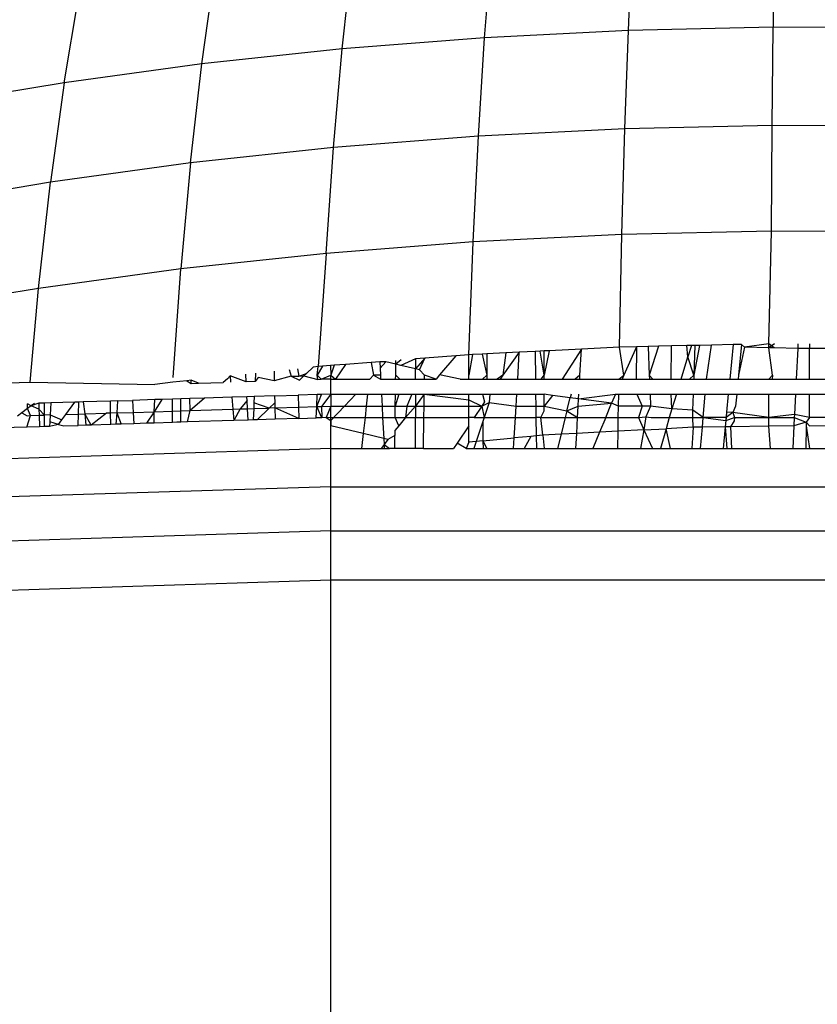
# Model space of a CAD drawing. Units: millimetres. Extents: x -272 to 578, y -26 to 500.
# Drawn here: x 173 to 174, y 158 to 159 of the extents above; entities that cross this region are included whole.
import ezdxf

# ---------------------------------------------------------------- set-up
doc = ezdxf.new("R2010")
doc.units = ezdxf.units.MM
doc.header["$LTSCALE"] = 45
doc.header["$PDSIZE"] = -1
doc.layers.add('VP-DIM', color=7, linetype='Continuous')
doc.layers.add('VP-EQ', color=7, linetype='Continuous', true_color=0x8a3492)
doc.dimstyles.get("Standard").update_dxf_attribs({"dimtxt": 14, "dimasz": 15, "dimexe": 20, "dimexo": 50, "dimgap": 20, "dimtad": 0, "dimdec": 0, "dimzin": 0, "dimdsep": 46, "dimtxsty": 'Standard', "dimcen": -0.001, "dimadec": 0, "dimazin": 0, "dimtfac": 1, "dimtdec": 4, "dimtofl": 0, "dimtmove": 0, "dimatfit": 3, "dimfxl": 70, "dimfxlon": 1, "dimtolj": 1, "dimtzin": 0, "dimarcsym": 0})

# ---------------------------------------------------------------- blocks, each defined once
blk = doc.blocks.new('*D5')
at = {"layer": 'Defpoints', "color": 0}
for p in [(385.86064, 459.55435), (1.25422, 142.93621), (385.86064, 142.93621)]:
    blk.add_point(p, dxfattribs=at)
at = {"layer": 'VP-DIM', "color": 0, "lineweight": -2}
for p, q in [((1.25422, 389.55435), (1.25422, 479.55435)), ((385.86064, 389.55435), (385.86064, 479.55435)), ((16.25422, 459.55435), (159.27057, 459.55435)), ((370.86064, 459.55435), (236.60391, 459.55435))]:
    blk.add_line(p, q, dxfattribs=at)
at = {"layer": 'VP-DIM', "color": 0}
for points in [[(16.25422, 462.05435), (16.25422, 457.05435), (1.25422, 459.55435)], [(370.86064, 457.05435), (370.86064, 462.05435), (385.86064, 459.55435)]]:
    blk.add_solid(points, dxfattribs=at)
at = {"layer": 'VP-DIM', "color": 0, "insert": (197.93724, 459.55435), "char_height": 14, "attachment_point": 5}
blk.add_mtext('\\A1;385', dxfattribs=at)
blk = doc.blocks.new('WD1559_')
at = {"layer": 'VP-EQ', "color": 0}
for p, q in [((173.58887, 158.67617), (173.58808, 158.59973)), ((173.34736, 158.59101), (173.35313, 158.66762)), ((173.46739, 158.59701), (173.47067, 158.6735)), ((173.2285, 158.58171), (173.23672, 158.65851)), ((173.11131, 158.56915), (173.12196, 158.64621)), ((172.99628, 158.55341), (173.0093, 158.63081)), ((173.46739, 158.59701), (173.34736, 158.59101)), ((173.4645, 158.51486), (173.46739, 158.59701)), ((173.58808, 158.59973), (173.46739, 158.59701)), ((173.58739, 158.51763), (173.58808, 158.59973)), ((173.70894, 158.59911), (173.58808, 158.59973)), ((173.34736, 158.59101), (173.2285, 158.58171)), ((173.34229, 158.50875), (173.34736, 158.59101)), ((173.2285, 158.58171), (173.11131, 158.56915)), ((173.22126, 158.49928), (173.2285, 158.58171)), ((173.11131, 158.56915), (172.99628, 158.55341)), ((173.10194, 158.48651), (173.11131, 158.56915)), ((172.99628, 158.55341), (172.88389, 158.53456)), ((172.99628, 158.55341), (172.98482, 158.47049)), ((173.4645, 158.51486), (173.34229, 158.50875)), ((173.46201, 158.42687), (173.4645, 158.51486)), ((173.58739, 158.51763), (173.4645, 158.51486)), ((173.58679, 158.42966), (173.58739, 158.51763)), ((173.71044, 158.51701), (173.58739, 158.51763)), ((173.34229, 158.50875), (173.22126, 158.49928)), ((173.33791, 158.42065), (173.34229, 158.50875)), ((173.22126, 158.49928), (173.10194, 158.48651)), ((173.21502, 158.41105), (173.22126, 158.49928)), ((173.10194, 158.48651), (172.98482, 158.47049)), ((173.10194, 158.48651), (173.09386, 158.39807)), ((172.98482, 158.47049), (172.87038, 158.45127)), ((172.97494, 158.38179), (172.98482, 158.47049)), ((173.58679, 158.42966), (173.46201, 158.42687)), ((173.58466, 158.33558), (173.58679, 158.42966)), ((173.71174, 158.42904), (173.58679, 158.42966)), ((173.33791, 158.42065), (173.21502, 158.41105)), ((173.33406, 158.32646), (173.33791, 158.42065)), ((173.46201, 158.42687), (173.33791, 158.42065)), ((173.45992, 158.33277), (173.46201, 158.42687)), ((173.21502, 158.41105), (173.09386, 158.39807)), ((173.21502, 158.41105), (173.20846, 158.3166)), ((173.09386, 158.39807), (172.97494, 158.38179)), ((173.08737, 158.30735), (173.09386, 158.39807)), ((172.97494, 158.38179), (172.85874, 158.36229)), ((172.9681, 158.30357), (172.97494, 158.38179)), ((173.38946, 158.32924), (173.37626, 158.32858)), ((173.39377, 158.32945), (173.38946, 158.32924)), ((173.38946, 158.32924), (173.38977, 158.30618)), ((173.39717, 158.32962), (173.39377, 158.32945)), ((173.39717, 158.30948), (173.39377, 158.32945)), ((173.40112, 158.32982), (173.39717, 158.30948)), ((173.40112, 158.32982), (173.39717, 158.32962)), ((173.39717, 158.30948), (173.39717, 158.32962)), ((173.42811, 158.33117), (173.40112, 158.32982)), ((173.42811, 158.33117), (173.41201, 158.30618)), ((173.42692, 158.30948), (173.42811, 158.33117)), ((173.45992, 158.33277), (173.42811, 158.33117)), ((173.47405, 158.33308), (173.45992, 158.33277)), ((173.46366, 158.30948), (173.45992, 158.33277)), ((173.47405, 158.33308), (173.46366, 158.30948)), ((173.47405, 158.33308), (173.47371, 158.30618)), ((173.48376, 158.3333), (173.47405, 158.33308)), ((173.49243, 158.3335), (173.48376, 158.3333)), ((173.48376, 158.3333), (173.48477, 158.30948)), ((173.49243, 158.3335), (173.48477, 158.30948)), ((173.50338, 158.33374), (173.49243, 158.3335)), ((173.50309, 158.30618), (173.50338, 158.33374)), ((173.51625, 158.33404), (173.50338, 158.33374)), ((173.52271, 158.33418), (173.51625, 158.33404)), ((173.51697, 158.32461), (173.51625, 158.33404)), ((173.5199, 158.33412), (173.51697, 158.32461)), ((173.5266, 158.33427), (173.52203, 158.30948)), ((173.52271, 158.33418), (173.52203, 158.30948)), ((173.5266, 158.33427), (173.52271, 158.33418)), ((173.53666, 158.3345), (173.5266, 158.33427)), ((173.53248, 158.30618), (173.53666, 158.3345)), ((173.55469, 158.3349), (173.53666, 158.3345)), ((173.55469, 158.3349), (173.55197, 158.30618)), ((173.56187, 158.33506), (173.55469, 158.3349)), ((173.56187, 158.33506), (173.55938, 158.30948)), ((173.56434, 158.3328), (173.55938, 158.30948)), ((173.56434, 158.3328), (173.56187, 158.33506)), ((173.58466, 158.33558), (173.56434, 158.3328)), ((173.58466, 158.33222), (173.56434, 158.3328)), ((173.58928, 158.3356), (173.58466, 158.33222)), ((173.58466, 158.33222), (173.58466, 158.33558)), ((173.58904, 158.3321), (173.58466, 158.33558)), ((173.58753, 158.30948), (173.58466, 158.33222)), ((173.58904, 158.3321), (173.58466, 158.33222)), ((173.60871, 158.33153), (173.58904, 158.3321)), ((173.60871, 158.33153), (173.60743, 158.30618)), ((173.60893, 158.3355), (173.60871, 158.33153)), ((173.61841, 158.33157), (173.60871, 158.33153)), ((173.61841, 158.33545), (173.61841, 158.33157)), ((173.6318, 158.33161), (173.61841, 158.33157)), ((173.61843, 158.30618), (173.61841, 158.33157)), ((173.25975, 158.32065), (173.25265, 158.32009)), ((173.25975, 158.32065), (173.26003, 158.31532)), ((173.26497, 158.32061), (173.25975, 158.32065)), ((173.26497, 158.32061), (173.26003, 158.31532)), ((173.27324, 158.31859), (173.26497, 158.32061)), ((173.27776, 158.32206), (173.27324, 158.31859)), ((173.27324, 158.31859), (173.27328, 158.3217)), ((173.28959, 158.32298), (173.27743, 158.31756)), ((173.29737, 158.32359), (173.28959, 158.31459)), ((173.29737, 158.32359), (173.28959, 158.32298)), ((173.28959, 158.32298), (173.28959, 158.31459)), ((173.29297, 158.31377), (173.29737, 158.32359)), ((173.32325, 158.32561), (173.29737, 158.32359)), ((173.32325, 158.32561), (173.30961, 158.30971)), ((173.33406, 158.32646), (173.32325, 158.32561)), ((173.33733, 158.32663), (173.33406, 158.30948)), ((173.33733, 158.32663), (173.33406, 158.32646)), ((173.33406, 158.30948), (173.33406, 158.32646)), ((173.34534, 158.32703), (173.33733, 158.32663)), ((173.34924, 158.32722), (173.34534, 158.32703)), ((173.34534, 158.32703), (173.34924, 158.30948)), ((173.36516, 158.32802), (173.34924, 158.32722)), ((173.34924, 158.32722), (173.34924, 158.30948)), ((173.37626, 158.32858), (173.36263, 158.30948)), ((173.36516, 158.32802), (173.36263, 158.30948)), ((173.37626, 158.32858), (173.36516, 158.32802)), ((173.3751, 158.30618), (173.37626, 158.32858)), ((173.51128, 158.30618), (173.51697, 158.32461)), ((173.52203, 158.30948), (173.51697, 158.32461)), ((173.17158, 158.31265), (173.17177, 158.30469)), ((173.18421, 158.314), (173.18579, 158.30843)), ((173.19107, 158.31473), (173.19212, 158.30863)), ((173.20435, 158.31616), (173.19865, 158.31088)), ((173.20846, 158.3166), (173.20435, 158.31616)), ((173.21205, 158.31691), (173.20747, 158.30929)), ((173.20747, 158.30929), (173.20846, 158.3166)), ((173.21205, 158.31691), (173.20846, 158.3166)), ((173.21868, 158.31743), (173.21205, 158.31691)), ((173.22164, 158.31767), (173.21868, 158.31743)), ((173.21868, 158.31743), (173.21903, 158.30948)), ((173.22164, 158.31767), (173.21903, 158.30948)), ((173.23131, 158.31842), (173.22164, 158.31767)), ((173.23131, 158.31842), (173.22284, 158.30618)), ((173.25265, 158.32009), (173.23131, 158.31842)), ((173.25265, 158.32009), (173.25457, 158.30948)), ((173.26003, 158.31532), (173.26034, 158.30948)), ((173.27312, 158.30948), (173.27324, 158.31859)), ((173.27743, 158.31756), (173.27324, 158.31859)), ((173.28959, 158.31459), (173.27743, 158.31756)), ((173.29297, 158.31377), (173.28959, 158.31459)), ((173.28959, 158.30618), (173.28959, 158.31459)), ((173.29717, 158.30948), (173.29297, 158.31377)), ((173.09887, 158.30476), (173.0871, 158.30361)), ((173.10231, 158.30509), (173.09887, 158.30476)), ((173.09887, 158.30476), (173.10228, 158.30249)), ((173.10228, 158.30249), (173.10231, 158.30509)), ((173.10841, 158.30269), (173.10231, 158.30509)), ((173.13262, 158.3063), (173.12896, 158.30334)), ((173.13262, 158.3063), (173.13482, 158.30872)), ((173.13482, 158.30872), (173.13528, 158.30354)), ((173.14838, 158.30395), (173.13482, 158.30872)), ((173.14838, 158.30395), (173.14808, 158.31014)), ((173.15578, 158.30419), (173.14838, 158.30395)), ((173.15614, 158.311), (173.15578, 158.30419)), ((173.15826, 158.30733), (173.15578, 158.30419)), ((173.17177, 158.30469), (173.15826, 158.30733)), ((173.18579, 158.30843), (173.17177, 158.30469)), ((173.18579, 158.30843), (173.19212, 158.30863)), ((173.18579, 158.30843), (173.19268, 158.30535)), ((173.19212, 158.30863), (173.19865, 158.31088)), ((173.19212, 158.30863), (173.19646, 158.30885)), ((173.19646, 158.30885), (173.19268, 158.30535)), ((173.19865, 158.31088), (173.19646, 158.30885)), ((173.19646, 158.30885), (173.20804, 158.30584)), ((173.20804, 158.30584), (173.20747, 158.30929)), ((173.21086, 158.30593), (173.20747, 158.30929)), ((173.20804, 158.30584), (173.21086, 158.30593)), ((173.21086, 158.30593), (173.21903, 158.30948)), ((173.21903, 158.30618), (173.21086, 158.30593)), ((173.21903, 158.30618), (173.21903, 158.30948)), ((173.21903, 158.30948), (173.22284, 158.30618)), ((173.21903, 158.29361), (173.21903, 158.30618)), ((173.21903, 158.30618), (173.22284, 158.30618)), ((173.22284, 158.30618), (173.25149, 158.30618)), ((173.25457, 158.30948), (173.25149, 158.30618)), ((173.26034, 158.30948), (173.25457, 158.30948)), ((173.25457, 158.30948), (173.26051, 158.30618)), ((173.26034, 158.30948), (173.26051, 158.30618)), ((173.26051, 158.30618), (173.27307, 158.30618)), ((173.27307, 158.30618), (173.27312, 158.30948)), ((173.27307, 158.30618), (173.2766, 158.30618)), ((173.27312, 158.30948), (173.2766, 158.30618)), ((173.2766, 158.30618), (173.28959, 158.30618)), ((173.28959, 158.30618), (173.29712, 158.30618)), ((173.29712, 158.30618), (173.29717, 158.30948)), ((173.29712, 158.30618), (173.3068, 158.30618)), ((173.3068, 158.30618), (173.29717, 158.30948)), ((173.30961, 158.30971), (173.3068, 158.30618)), ((173.32696, 158.30618), (173.30961, 158.30971)), ((173.32696, 158.30618), (173.33406, 158.30618)), ((173.33406, 158.30618), (173.33406, 158.30948)), ((173.33406, 158.30618), (173.34552, 158.30618)), ((173.34924, 158.30948), (173.34552, 158.30618)), ((173.34552, 158.30618), (173.34924, 158.30618)), ((173.34924, 158.30948), (173.34924, 158.30618)), ((173.34924, 158.30618), (173.3577, 158.30618)), ((173.36263, 158.30948), (173.3577, 158.30618)), ((173.3577, 158.30618), (173.36027, 158.30618)), ((173.36263, 158.30948), (173.36027, 158.30618)), ((173.36027, 158.30618), (173.3751, 158.30618)), ((173.3751, 158.30618), (173.38977, 158.30618)), ((173.38977, 158.30618), (173.39717, 158.30618)), ((173.39446, 158.30618), (173.39717, 158.30948)), ((173.39717, 158.30618), (173.39717, 158.30948)), ((173.39717, 158.30618), (173.41201, 158.30618)), ((173.41201, 158.30618), (173.42292, 158.30618)), ((173.42692, 158.30948), (173.42292, 158.30618)), ((173.42292, 158.30618), (173.42674, 158.30618)), ((173.42674, 158.30618), (173.42692, 158.30948)), ((173.42674, 158.30618), (173.45948, 158.30618)), ((173.45948, 158.30618), (173.46366, 158.30948)), ((173.45948, 158.30618), (173.46221, 158.30618)), ((173.46366, 158.30948), (173.46221, 158.30618)), ((173.46221, 158.30618), (173.47371, 158.30618)), ((173.47371, 158.30618), (173.48491, 158.30618)), ((173.48477, 158.30948), (173.48491, 158.30618)), ((173.48477, 158.30948), (173.48762, 158.30618)), ((173.48491, 158.30618), (173.48762, 158.30618)), ((173.48762, 158.30618), (173.50309, 158.30618)), ((173.50309, 158.30618), (173.51128, 158.30618)), ((173.51128, 158.30618), (173.51836, 158.30618)), ((173.51836, 158.30618), (173.52203, 158.30948)), ((173.51836, 158.30618), (173.52194, 158.30618)), ((173.52203, 158.30948), (173.52194, 158.30618)), ((173.52194, 158.30618), (173.53248, 158.30618)), ((173.53248, 158.30618), (173.55197, 158.30618)), ((173.55197, 158.30618), (173.55906, 158.30618)), ((173.55938, 158.30948), (173.55906, 158.30618)), ((173.55906, 158.30618), (173.58466, 158.30618)), ((173.58466, 158.30618), (173.58753, 158.30948)), ((173.58466, 158.30618), (173.58731, 158.30618)), ((173.58753, 158.30948), (173.58731, 158.30618)), ((173.58731, 158.30618), (173.60743, 158.30618)), ((173.60743, 158.30618), (173.61843, 158.30618)), ((173.61843, 158.30618), (173.63289, 158.30618)), ((172.85233, 158.2999), (172.9681, 158.30357)), ((172.9681, 158.30357), (173.07194, 158.30154)), ((173.0871, 158.30361), (173.07194, 158.30154)), ((173.10228, 158.30249), (173.10841, 158.30269)), ((173.10841, 158.30269), (173.12896, 158.30334)), ((173.03508, 158.28779), (173.01236, 158.28707)), ((173.04093, 158.28798), (173.03508, 158.28779)), ((173.03515, 158.27777), (173.03508, 158.28779)), ((173.04093, 158.28798), (173.04024, 158.27793)), ((173.04093, 158.28798), (173.05332, 158.28837)), ((173.07199, 158.28896), (173.05332, 158.28837)), ((173.05332, 158.28837), (173.0539, 158.27837)), ((173.07803, 158.28915), (173.07138, 158.27892)), ((173.07138, 158.27892), (173.07199, 158.28896)), ((173.07803, 158.28915), (173.07199, 158.28896)), ((173.0869, 158.28943), (173.07803, 158.28915)), ((173.09369, 158.28965), (173.0869, 158.28943)), ((173.0869, 158.27941), (173.0869, 158.28943)), ((173.10115, 158.28988), (173.09369, 158.28965)), ((173.0937, 158.27963), (173.09369, 158.28965)), ((173.11351, 158.29027), (173.10115, 158.28988)), ((173.10165, 158.27988), (173.10115, 158.28988)), ((173.11351, 158.29027), (173.10165, 158.27988)), ((173.13639, 158.291), (173.11351, 158.29027)), ((173.14898, 158.29139), (173.13639, 158.291)), ((173.13639, 158.291), (173.13728, 158.28101)), ((173.14913, 158.28816), (173.14341, 158.2812)), ((173.1551, 158.29159), (173.14898, 158.29139)), ((173.14913, 158.28816), (173.14898, 158.29139)), ((173.14946, 158.2814), (173.14913, 158.28816)), ((173.1551, 158.29159), (173.15481, 158.28623)), ((173.17208, 158.29213), (173.1551, 158.29159)), ((173.17208, 158.29213), (173.19167, 158.29275)), ((173.17208, 158.29213), (173.17222, 158.2864)), ((173.20755, 158.29325), (173.19167, 158.29275)), ((173.19167, 158.29275), (173.19194, 158.28274)), ((173.20715, 158.28323), (173.21109, 158.29336)), ((173.20715, 158.28323), (173.20755, 158.29325)), ((173.21109, 158.29336), (173.20755, 158.29325)), ((173.21903, 158.29361), (173.21109, 158.29336)), ((173.21903, 158.29361), (173.21127, 158.28336)), ((173.21903, 158.29361), (173.21903, 158.2836)), ((173.21903, 158.29361), (173.23973, 158.29361)), ((173.23973, 158.29361), (173.23038, 158.2836)), ((173.23973, 158.29361), (173.24969, 158.29361)), ((173.24969, 158.29361), (173.24857, 158.2836)), ((173.24969, 158.29361), (173.26117, 158.29361)), ((173.26117, 158.29361), (173.2617, 158.2836)), ((173.26117, 158.29361), (173.27291, 158.29361)), ((173.27277, 158.2836), (173.27291, 158.29361)), ((173.27567, 158.29361), (173.27277, 158.2836)), ((173.27291, 158.29361), (173.27567, 158.29361)), ((173.27567, 158.29361), (173.28649, 158.29361)), ((173.28649, 158.29361), (173.28243, 158.2836)), ((173.28649, 158.29361), (173.28958, 158.29361)), ((173.28958, 158.29361), (173.29695, 158.29361)), ((173.28958, 158.29361), (173.28958, 158.2836)), ((173.29695, 158.29361), (173.28958, 158.2836)), ((173.29681, 158.2836), (173.29695, 158.29361)), ((173.29695, 158.29361), (173.33406, 158.28877)), ((173.29695, 158.29361), (173.33406, 158.29361)), ((173.33406, 158.28877), (173.33406, 158.29361)), ((173.33406, 158.29361), (173.34563, 158.29361)), ((173.33406, 158.2836), (173.33406, 158.28877)), ((173.33406, 158.28877), (173.34498, 158.2836)), ((173.34563, 158.29361), (173.34727, 158.28705)), ((173.34563, 158.29361), (173.35163, 158.29361)), ((173.35163, 158.29361), (173.351, 158.28657)), ((173.35163, 158.29361), (173.37432, 158.29361)), ((173.37369, 158.2836), (173.37432, 158.29361)), ((173.37432, 158.29361), (173.38994, 158.29361)), ((173.38994, 158.29361), (173.39008, 158.2836)), ((173.38994, 158.29361), (173.39717, 158.29361)), ((173.40406, 158.29236), (173.39717, 158.29361)), ((173.39717, 158.2836), (173.39717, 158.29361)), ((173.40406, 158.29236), (173.39717, 158.2836)), ((173.41884, 158.29045), (173.40406, 158.29236)), ((173.41606, 158.27968), (173.41884, 158.29045)), ((173.41966, 158.29361), (173.41884, 158.29045)), ((173.42583, 158.28956), (173.41884, 158.29045)), ((173.4255, 158.2836), (173.42583, 158.28956)), ((173.42583, 158.28956), (173.42605, 158.29361)), ((173.42583, 158.28956), (173.45668, 158.29361)), ((173.45333, 158.28601), (173.42583, 158.28956)), ((173.45668, 158.29361), (173.45333, 158.28601)), ((173.45668, 158.29361), (173.45927, 158.29361)), ((173.4591, 158.2836), (173.45927, 158.29361)), ((173.45927, 158.29361), (173.4745, 158.29361)), ((173.4745, 158.29361), (173.47893, 158.2836)), ((173.4745, 158.29361), (173.48544, 158.29361)), ((173.48544, 158.29361), (173.48586, 158.2836)), ((173.48544, 158.29361), (173.50296, 158.29361)), ((173.5036, 158.28128), (173.50296, 158.29361)), ((173.50296, 158.29361), (173.5074, 158.29361)), ((173.5074, 158.29361), (173.5036, 158.28128)), ((173.5074, 158.29361), (173.5216, 158.29361)), ((173.52123, 158.28019), (173.5216, 158.29361)), ((173.5216, 158.29361), (173.53143, 158.29361)), ((173.52981, 158.27411), (173.53143, 158.29361)), ((173.53143, 158.29361), (173.55078, 158.29361)), ((173.55078, 158.29361), (173.54935, 158.27846)), ((173.55078, 158.29361), (173.55783, 158.29361)), ((173.55783, 158.29361), (173.55686, 158.2836)), ((173.55783, 158.29361), (173.58466, 158.29361)), ((173.58466, 158.29361), (173.60679, 158.29361)), ((173.58466, 158.27411), (173.58466, 158.29361)), ((173.60679, 158.29361), (173.60594, 158.27667)), ((173.60679, 158.29361), (173.61844, 158.29361)), ((173.61844, 158.29361), (173.63344, 158.29361)), ((173.61846, 158.27411), (173.61844, 158.29361)), ((172.96563, 158.28145), (172.96104, 158.27801)), ((172.96563, 158.28145), (172.96572, 158.2856)), ((172.9689, 158.2839), (172.96563, 158.28145)), ((172.9684, 158.27566), (172.96563, 158.28145)), ((172.9689, 158.2839), (172.96572, 158.2856)), ((172.97514, 158.28589), (172.9689, 158.2839)), ((172.97162, 158.28578), (172.9689, 158.2839)), ((172.9753, 158.28096), (172.9689, 158.2839)), ((172.98001, 158.28605), (172.97514, 158.28589)), ((172.97514, 158.28589), (172.9753, 158.28096)), ((172.9753, 158.28096), (172.97546, 158.27588)), ((172.98001, 158.27602), (172.9753, 158.28096)), ((172.98534, 158.28622), (172.98001, 158.28605)), ((172.98001, 158.27602), (172.98001, 158.28605)), ((172.98534, 158.28622), (172.98474, 158.27617)), ((173.00516, 158.28684), (172.98534, 158.28622)), ((172.99762, 158.27658), (173.00516, 158.28684)), ((173.00861, 158.28695), (173.00516, 158.28684)), ((173.00837, 158.27692), (173.00861, 158.28695)), ((173.01236, 158.28707), (173.00861, 158.28695)), ((173.01236, 158.28707), (173.01351, 158.27709)), ((173.0869, 158.27941), (173.0937, 158.27963)), ((173.0937, 158.27963), (173.10165, 158.27988)), ((173.0937, 158.27013), (173.0937, 158.27963)), ((173.09941, 158.27032), (173.10165, 158.27988)), ((173.10165, 158.27988), (173.13728, 158.28101)), ((173.13728, 158.28101), (173.14341, 158.2812)), ((173.13728, 158.28101), (173.13813, 158.27154)), ((173.14341, 158.2812), (173.13813, 158.27154)), ((173.14341, 158.2812), (173.14946, 158.2814)), ((173.14946, 158.2814), (173.15456, 158.28156)), ((173.14991, 158.27192), (173.14946, 158.2814)), ((173.15456, 158.28156), (173.15405, 158.27205)), ((173.15481, 158.28623), (173.15456, 158.28156)), ((173.15456, 158.28156), (173.16743, 158.28196)), ((173.16743, 158.28196), (173.15481, 158.28623)), ((173.16743, 158.28196), (173.1576, 158.27216)), ((173.17222, 158.2864), (173.16743, 158.28196)), ((173.17233, 158.28212), (173.16743, 158.28196)), ((173.17222, 158.2864), (173.17233, 158.28212)), ((173.17233, 158.28212), (173.19194, 158.28274)), ((173.17233, 158.28212), (173.17256, 158.27264)), ((173.1922, 158.27326), (173.17233, 158.28212)), ((173.19194, 158.28274), (173.20715, 158.28323)), ((173.19194, 158.28274), (173.1922, 158.27326)), ((173.20678, 158.27372), (173.20715, 158.28323)), ((173.20715, 158.28323), (173.21127, 158.28336)), ((173.21145, 158.27387), (173.20715, 158.28323)), ((173.21127, 158.28336), (173.21903, 158.2836)), ((173.21127, 158.28336), (173.21145, 158.27387)), ((173.21903, 158.2836), (173.215, 158.27398)), ((173.21903, 158.27411), (173.21903, 158.2836)), ((173.23038, 158.2836), (173.21903, 158.27146)), ((173.21903, 158.2836), (173.23038, 158.2836)), ((173.23038, 158.2836), (173.24857, 158.2836)), ((173.24857, 158.2836), (173.24751, 158.27411)), ((173.24857, 158.2836), (173.2617, 158.2836)), ((173.2617, 158.2836), (173.2622, 158.27411)), ((173.2617, 158.2836), (173.27277, 158.2836)), ((173.27265, 158.27411), (173.27277, 158.2836)), ((173.27277, 158.2836), (173.28243, 158.2836)), ((173.28958, 158.2836), (173.28132, 158.27411)), ((173.28243, 158.2836), (173.28132, 158.27411)), ((173.28243, 158.2836), (173.28958, 158.2836)), ((173.28958, 158.2836), (173.29681, 158.2836)), ((173.28958, 158.2836), (173.28958, 158.27411)), ((173.29668, 158.27411), (173.29681, 158.2836)), ((173.29681, 158.2836), (173.33406, 158.2836)), ((173.33407, 158.27411), (173.33406, 158.2836)), ((173.33406, 158.2836), (173.34498, 158.2836)), ((173.34498, 158.2836), (173.33868, 158.27411)), ((173.34727, 158.28705), (173.34498, 158.2836)), ((173.34498, 158.2836), (173.351, 158.28657)), ((173.34498, 158.2836), (173.34694, 158.27411)), ((173.351, 158.28657), (173.34694, 158.27411)), ((173.351, 158.28657), (173.37369, 158.2836)), ((173.37309, 158.27411), (173.37369, 158.2836)), ((173.37369, 158.2836), (173.39008, 158.2836)), ((173.39008, 158.2836), (173.39021, 158.27411)), ((173.39008, 158.2836), (173.39717, 158.2836)), ((173.39428, 158.27411), (173.39717, 158.27949)), ((173.39717, 158.27949), (173.39717, 158.2836)), ((173.39717, 158.2836), (173.41606, 158.27968)), ((173.41606, 158.27968), (173.41468, 158.27411)), ((173.41606, 158.27968), (173.4255, 158.2836)), ((173.41606, 158.27968), (173.42498, 158.27411)), ((173.42498, 158.27411), (173.4255, 158.2836)), ((173.4255, 158.2836), (173.45333, 158.28601)), ((173.44844, 158.27411), (173.45333, 158.28601)), ((173.4591, 158.2836), (173.45333, 158.28601)), ((173.45894, 158.27411), (173.4591, 158.2836)), ((173.47893, 158.2836), (173.4591, 158.2836)), ((173.47893, 158.2836), (173.47582, 158.27411)), ((173.48586, 158.2836), (173.47893, 158.2836)), ((173.48586, 158.2836), (173.48205, 158.27466)), ((173.5036, 158.28128), (173.48586, 158.2836)), ((173.5036, 158.28128), (173.50153, 158.27411)), ((173.52123, 158.28019), (173.5036, 158.28128)), ((173.52106, 158.27411), (173.52123, 158.28019)), ((173.52981, 158.27411), (173.52123, 158.28019)), ((173.55686, 158.2836), (173.55456, 158.27814)), ((172.96104, 158.27801), (172.95743, 158.27531)), ((172.96104, 158.27801), (172.9655, 158.27556)), ((172.96528, 158.26606), (172.9684, 158.27566)), ((172.9655, 158.27556), (172.9684, 158.27566)), ((172.9684, 158.27566), (172.97546, 158.27588)), ((172.97546, 158.27588), (172.98001, 158.27602)), ((172.97546, 158.27588), (172.97576, 158.26639)), ((172.98474, 158.27617), (172.98001, 158.27602)), ((172.98002, 158.26653), (172.98001, 158.27602)), ((172.98474, 158.27617), (172.98441, 158.27054)), ((172.98474, 158.27617), (172.9944, 158.2722)), ((172.99151, 158.26827), (172.9944, 158.2722)), ((172.9944, 158.2722), (172.99762, 158.27658)), ((172.99762, 158.27658), (173.00837, 158.27692)), ((173.00814, 158.26742), (173.00837, 158.27692)), ((173.00837, 158.27692), (173.01351, 158.27709)), ((173.01351, 158.27709), (173.0316, 158.27766)), ((173.01351, 158.27709), (173.01459, 158.26762)), ((173.01885, 158.26776), (173.01351, 158.27709)), ((173.0316, 158.27766), (173.01885, 158.26776)), ((173.03515, 158.27777), (173.0316, 158.27766)), ((173.04024, 158.27793), (173.03515, 158.27777)), ((173.03521, 158.26828), (173.03515, 158.27777)), ((173.04024, 158.27793), (173.03959, 158.26842)), ((173.04024, 158.27793), (173.0539, 158.27837)), ((173.04024, 158.27793), (173.04393, 158.26855)), ((173.0539, 158.27837), (173.07138, 158.27892)), ((173.0539, 158.27837), (173.05446, 158.26889)), ((173.07138, 158.27892), (173.06507, 158.26923)), ((173.07138, 158.27892), (173.0869, 158.27941)), ((173.07155, 158.26943), (173.07138, 158.27892)), ((173.0869, 158.26992), (173.0869, 158.27941)), ((173.13813, 158.27154), (173.09941, 158.27032)), ((173.14991, 158.27192), (173.13813, 158.27154)), ((173.15405, 158.27205), (173.14991, 158.27192)), ((173.1576, 158.27216), (173.15405, 158.27205)), ((173.17256, 158.27264), (173.1576, 158.27216)), ((173.1922, 158.27326), (173.17256, 158.27264)), ((173.1922, 158.27326), (173.20678, 158.27372)), ((173.21145, 158.27387), (173.20678, 158.27372)), ((173.21903, 158.27411), (173.21145, 158.27387)), ((173.215, 158.27398), (173.21903, 158.27146)), ((173.21903, 158.27411), (173.24751, 158.27411)), ((173.21903, 158.26722), (173.21903, 158.27411)), ((173.21903, 158.27146), (173.21903, 158.26722)), ((173.24751, 158.27411), (173.246, 158.26064)), ((173.24751, 158.27411), (173.2622, 158.27411)), ((173.2622, 158.27411), (173.26312, 158.25646)), ((173.2622, 158.27411), (173.27265, 158.27411)), ((173.27579, 158.26721), (173.27265, 158.27411)), ((173.27265, 158.27411), (173.28132, 158.27411)), ((173.28132, 158.27411), (173.27579, 158.26721)), ((173.28132, 158.27411), (173.28958, 158.27411)), ((173.28958, 158.27411), (173.29668, 158.27411)), ((173.28958, 158.24811), (173.28958, 158.27411)), ((173.29632, 158.24811), (173.29668, 158.27411)), ((173.29668, 158.27411), (173.33407, 158.27411)), ((173.33407, 158.26717), (173.33407, 158.27411)), ((173.33868, 158.27411), (173.33407, 158.27411)), ((173.33868, 158.27411), (173.34694, 158.27411)), ((173.34694, 158.27411), (173.34584, 158.27072)), ((173.34694, 158.27411), (173.37309, 158.27411)), ((173.37202, 158.25701), (173.37309, 158.27411)), ((173.37309, 158.27411), (173.39021, 158.27411)), ((173.39428, 158.27411), (173.39021, 158.27411)), ((173.39021, 158.27411), (173.39042, 158.25874)), ((173.39584, 158.25925), (173.39428, 158.27411)), ((173.39428, 158.27411), (173.41468, 158.27411)), ((173.41468, 158.27411), (173.41122, 158.26007)), ((173.41468, 158.27411), (173.42498, 158.27411)), ((173.42424, 158.26076), (173.42498, 158.27411)), ((173.42498, 158.27411), (173.44844, 158.27411)), ((173.44844, 158.27411), (173.44337, 158.26177)), ((173.44844, 158.27411), (173.45894, 158.27411)), ((173.45875, 158.26259), (173.45894, 158.27411)), ((173.45894, 158.27411), (173.47582, 158.27411)), ((173.47582, 158.27411), (173.48205, 158.27466)), ((173.47582, 158.27411), (173.48021, 158.26372)), ((173.48205, 158.27466), (173.48021, 158.26372)), ((173.48205, 158.27466), (173.48626, 158.27411)), ((173.48626, 158.27411), (173.50153, 158.27411)), ((173.50153, 158.27411), (173.49882, 158.26471)), ((173.50153, 158.27411), (173.52106, 158.27411)), ((173.52142, 158.26591), (173.52106, 158.27411)), ((173.52106, 158.27411), (173.52981, 158.27411)), ((173.52914, 158.26601), (173.52981, 158.27411)), ((173.54894, 158.27411), (173.52981, 158.27411)), ((173.52981, 158.27411), (173.54869, 158.27152)), ((173.54869, 158.27152), (173.54822, 158.26626)), ((173.54935, 158.27846), (173.54869, 158.27152)), ((173.54869, 158.27152), (173.55593, 158.27411)), ((173.54894, 158.27411), (173.54869, 158.27152)), ((173.54935, 158.27846), (173.54894, 158.27411)), ((173.55456, 158.27814), (173.54894, 158.27411)), ((173.55456, 158.27814), (173.54935, 158.27846)), ((173.55567, 158.27139), (173.55258, 158.26632)), ((173.58466, 158.27411), (173.55456, 158.27814)), ((173.55456, 158.27814), (173.55593, 158.27411)), ((173.55593, 158.27411), (173.55567, 158.27139)), ((173.55593, 158.27411), (173.58466, 158.27411)), ((173.60594, 158.27667), (173.58466, 158.27411)), ((173.58467, 158.26674), (173.58466, 158.27411)), ((173.58466, 158.27411), (173.60582, 158.27411)), ((173.60582, 158.27411), (173.60548, 158.26701)), ((173.60594, 158.27667), (173.60582, 158.27411)), ((173.60582, 158.27411), (173.61568, 158.27025)), ((173.61846, 158.27411), (173.60594, 158.27667)), ((173.61846, 158.27411), (173.61568, 158.27025)), ((173.63428, 158.27411), (173.61846, 158.27411)), ((172.96528, 158.26606), (172.94419, 158.26539)), ((172.97576, 158.26639), (172.96528, 158.26606)), ((172.98002, 158.26653), (172.97576, 158.26639)), ((172.98418, 158.26666), (172.98002, 158.26653)), ((172.98441, 158.27054), (172.98418, 158.26666)), ((172.99151, 158.26827), (172.98418, 158.26666)), ((172.99151, 158.26827), (172.98441, 158.27054)), ((172.99151, 158.26827), (172.99597, 158.26703)), ((172.99597, 158.26703), (173.00814, 158.26742)), ((173.01459, 158.26762), (173.00814, 158.26742)), ((173.01885, 158.26776), (173.01459, 158.26762)), ((173.03521, 158.26828), (173.01885, 158.26776)), ((173.03959, 158.26842), (173.03521, 158.26828)), ((173.04393, 158.26855), (173.03959, 158.26842)), ((173.05446, 158.26889), (173.04393, 158.26855)), ((173.06507, 158.26923), (173.05446, 158.26889)), ((173.07155, 158.26943), (173.06507, 158.26923)), ((173.0869, 158.26992), (173.07155, 158.26943)), ((173.0937, 158.27013), (173.0869, 158.26992)), ((173.0937, 158.27013), (173.0904, 158.27003)), ((173.09941, 158.27032), (173.0937, 158.27013)), ((173.246, 158.26064), (173.21903, 158.26722)), ((173.21903, 158.24811), (173.21903, 158.26722)), ((173.2725, 158.2631), (173.27245, 158.25896)), ((173.27579, 158.26721), (173.2725, 158.2631)), ((173.33407, 158.26717), (173.32433, 158.25251)), ((173.33407, 158.25343), (173.33407, 158.26717)), ((173.34584, 158.27072), (173.3404, 158.25402)), ((173.34584, 158.27072), (173.34598, 158.25455)), ((173.48021, 158.26372), (173.45875, 158.26259)), ((173.48021, 158.26372), (173.47759, 158.24811)), ((173.48021, 158.26372), (173.49882, 158.26471)), ((173.48021, 158.26372), (173.48736, 158.24811)), ((173.49882, 158.26471), (173.49404, 158.24811)), ((173.52142, 158.26591), (173.49882, 158.26471)), ((173.50249, 158.24811), (173.49882, 158.26471)), ((173.52142, 158.26591), (173.52034, 158.24811)), ((173.52914, 158.26601), (173.52142, 158.26591)), ((173.52765, 158.24811), (173.52914, 158.26601)), ((173.54822, 158.26626), (173.52914, 158.26601)), ((173.54822, 158.26626), (173.54658, 158.24811)), ((173.55258, 158.26632), (173.54822, 158.26626)), ((173.54822, 158.26626), (173.54954, 158.24811)), ((173.58467, 158.26674), (173.55258, 158.26632)), ((173.55258, 158.26632), (173.5534, 158.24811)), ((173.60548, 158.26701), (173.58467, 158.26674)), ((173.58594, 158.24811), (173.58467, 158.26674)), ((173.60548, 158.26701), (173.60459, 158.24811)), ((173.61568, 158.27025), (173.60548, 158.26701)), ((173.61564, 158.26714), (173.61541, 158.24811)), ((173.61568, 158.27025), (173.61564, 158.26714)), ((173.61564, 158.26714), (173.61848, 158.24811)), ((173.61568, 158.27025), (173.61847, 158.26718)), ((173.61847, 158.26718), (173.63457, 158.26739)), ((173.246, 158.26064), (173.2446, 158.24811)), ((173.26312, 158.25646), (173.246, 158.26064)), ((173.26651, 158.25563), (173.26312, 158.25646)), ((173.26312, 158.25646), (173.26339, 158.25143)), ((173.26651, 158.25563), (173.26339, 158.25143)), ((173.27245, 158.25896), (173.26651, 158.25563)), ((173.2723, 158.24811), (173.27245, 158.25896)), ((173.34598, 158.25455), (173.37202, 158.25701)), ((173.37146, 158.24811), (173.37202, 158.25701)), ((173.38581, 158.25831), (173.37202, 158.25701)), ((173.38581, 158.25831), (173.38035, 158.24811)), ((173.39042, 158.25874), (173.38581, 158.25831)), ((173.39584, 158.25925), (173.39042, 158.25874)), ((173.39042, 158.25874), (173.39057, 158.24811)), ((173.41122, 158.26007), (173.39584, 158.25925)), ((173.39584, 158.25925), (173.39716, 158.24811)), ((173.41122, 158.26007), (173.40827, 158.24811)), ((173.42424, 158.26076), (173.41122, 158.26007)), ((173.42355, 158.24811), (173.42424, 158.26076)), ((173.44337, 158.26177), (173.42424, 158.26076)), ((173.44337, 158.26177), (173.43776, 158.24811)), ((173.45875, 158.26259), (173.44337, 158.26177)), ((173.45851, 158.24811), (173.45875, 158.26259)), ((173.21903, 158.24811), (172.77678, 158.2341)), ((173.21903, 158.21631), (173.21903, 158.24811)), ((173.21903, 158.24811), (173.2446, 158.24811)), ((173.2446, 158.24811), (173.26092, 158.24811)), ((173.26339, 158.25143), (173.26092, 158.24811)), ((173.26092, 158.24811), (173.26356, 158.24811)), ((173.26339, 158.25143), (173.26356, 158.24811)), ((173.26339, 158.25143), (173.26805, 158.24811)), ((173.26356, 158.24811), (173.26805, 158.24811)), ((173.2723, 158.24811), (173.26805, 158.24811)), ((173.28958, 158.24811), (173.2723, 158.24811)), ((173.29632, 158.24811), (173.28958, 158.24811)), ((173.29632, 158.24811), (173.32141, 158.24811)), ((173.32433, 158.25251), (173.32141, 158.24811)), ((173.33196, 158.24811), (173.32433, 158.25251)), ((173.33407, 158.25343), (173.33196, 158.24811)), ((173.33196, 158.24811), (173.33847, 158.24811)), ((173.3404, 158.25402), (173.33407, 158.25343)), ((173.3404, 158.25402), (173.33847, 158.24811)), ((173.33847, 158.24811), (173.34604, 158.24811)), ((173.34598, 158.25455), (173.3404, 158.25402)), ((173.34598, 158.25455), (173.34604, 158.24811)), ((173.34598, 158.25455), (173.34923, 158.24811)), ((173.34604, 158.24811), (173.34923, 158.24811)), ((173.34923, 158.24811), (173.37146, 158.24811)), ((173.37146, 158.24811), (173.38035, 158.24811)), ((173.38035, 158.24811), (173.39057, 158.24811)), ((173.39057, 158.24811), (173.39716, 158.24811)), ((173.39716, 158.24811), (173.40827, 158.24811)), ((173.40827, 158.24811), (173.42355, 158.24811)), ((173.42355, 158.24811), (173.43776, 158.24811)), ((173.43776, 158.24811), (173.45851, 158.24811)), ((173.45851, 158.24811), (173.47759, 158.24811)), ((173.47759, 158.24811), (173.48736, 158.24811)), ((173.48736, 158.24811), (173.49404, 158.24811)), ((173.49404, 158.24811), (173.50249, 158.24811)), ((173.50249, 158.24811), (173.52034, 158.24811)), ((173.52034, 158.24811), (173.52765, 158.24811)), ((173.52765, 158.24811), (173.54658, 158.24811)), ((173.54658, 158.24811), (173.54954, 158.24811)), ((173.54954, 158.24811), (173.5534, 158.24811)), ((173.5534, 158.24811), (173.58594, 158.24811)), ((173.58594, 158.24811), (173.60459, 158.24811)), ((173.60459, 158.24811), (173.61541, 158.24811)), ((173.61541, 158.24811), (173.61848, 158.24811)), ((173.61848, 158.24811), (173.6354, 158.24811)), ((173.21903, 158.21631), (172.77409, 158.20221)), ((173.21903, 158.17948), (173.21903, 158.21631)), ((173.21903, 158.21631), (213.41903, 158.21631)), ((173.21903, 158.17948), (172.77245, 158.16532)), ((173.21903, 158.13849), (173.21903, 158.17948)), ((173.21903, 158.17948), (213.41903, 158.17948)), ((172.7719, 158.12433), (173.21903, 158.13849)), ((173.21903, 157.32282), (173.21903, 158.13849)), ((173.21903, 158.13849), (213.41903, 158.13849))]:
    blk.add_line(p, q, dxfattribs=at)
blk = doc.blocks.new('WD1559_2D')
at = {"layer": 'VP-EQ', "color": 0}
blk.add_blockref('WD1559_', (0, 0), dxfattribs=at)

msp = doc.modelspace()

# ---------------------------------------------------------------- block references
at = {"layer": 'VP-EQ', "color": 0}
msp.add_blockref('WD1559_2D', (0, 0), dxfattribs=at)

# ---------------------------------------------------------------- dimensions: what is measured, and where the dimension line sits
at = {"layer": 'VP-DIM', "color": 0}
dim = msp.add_linear_dim(base=(385.86064, 459.55435), p1=(1.25422, 142.93621), p2=(385.86064, 142.93621), dimstyle='Standard', dxfattribs=at)
dim.commit()
dim.dimension.update_dxf_attribs({"geometry": '*D5', "text_midpoint": (197.93724, 459.55435), "dimtype": 160})

doc.saveas('drawing.dxf')
